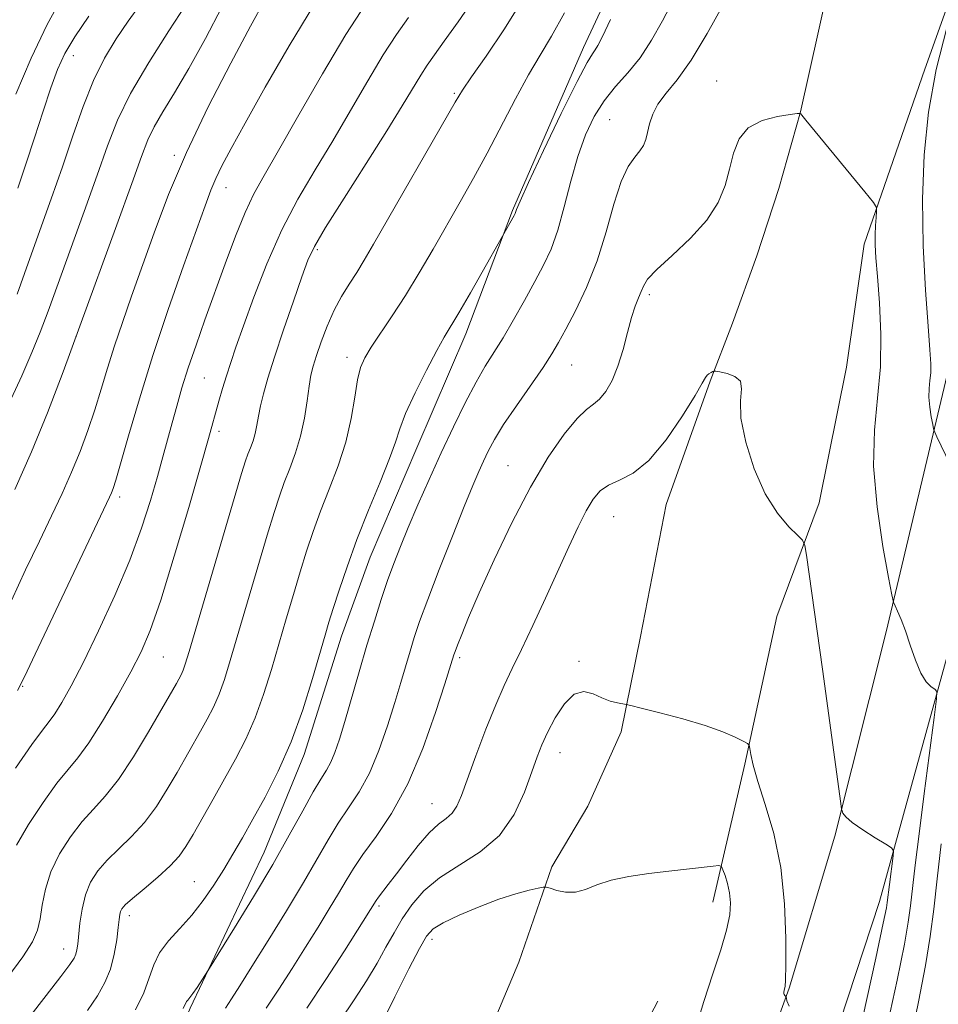
# Model space of a CAD drawing. Extents: x 2057300 to 2060200, y 307300 to 310200.
# Drawn here: x 2058269 to 2058415, y 309169 to 309325 of the extents above; entities that cross this region are included whole.
import ezdxf

# ---------------------------------------------------------------- set-up
doc = ezdxf.new("R2010")
doc.units = 0
doc.header["$MEASUREMENT"] = 0
for name, color, linetype, lineweight in [('BREAKLINE DTM HARD', 7, 'Continuous', 0), ('CONTOUR INDEX', 41, 'Continuous', 13), ('CONTOUR INTERMEDIATE', 44, 'Continuous', 0), ('SPOT ELEVATION DTM', 2, 'Continuous', 13)]:
    doc.layers.add(name, color=color, linetype=linetype, lineweight=lineweight)

msp = doc.modelspace()

# ---------------------------------------------------------------- linework, layer by layer
at = {"layer": 'BREAKLINE DTM HARD'}
for points in [[(2058495.44, 309542.08, 964.46), (2058480.25, 309517.79, 960.98), (2058470.16, 309505.5, 958.91), (2058461.15, 309494.7, 957.44), (2058448.94, 309476.86, 956.72), (2058439.97, 309463.48, 954.85), (2058430.66, 309448.63, 953.74), (2058421.42, 309429, 951.31), (2058416.65, 309405.77, 949.2), (2058411.95, 309378.5, 947.73), (2058406, 309360.39, 946.45), (2058399.03, 309336.76, 944.74), (2058393.21, 309310.57, 944.02), (2058389.74, 309298.39, 942.83), (2058386.23, 309287.67, 942.91), (2058382.37, 309276.95, 942.59), (2058378.84, 309267.71, 941.87), (2058371.81, 309248.11, 941.16), (2058367.74, 309227.1, 940.4), (2058364.68, 309211.98, 939.84), (2058359.36, 309200.14, 939.37), (2058353.64, 309190.49, 938.33), (2058348.37, 309175.33, 936.74), (2058339.88, 309154.98, 935.78)], [(2058519.58, 309539.87, 964.55), (2058497.47, 309482.75, 961.94), (2058479.12, 309441.05, 959.57), (2058459.76, 309400.01, 957.14), (2058442.43, 309357.32, 953.2), (2058426.49, 309310.99, 950.13), (2058416.5, 309268.76, 946.65), (2058406.81, 309227.87, 943.65), (2058398.66, 309195.35, 941.75), (2058391.38, 309171.19, 940.11), (2058383.07, 309148.35, 938.24), (2058376.07, 309127.21, 937.17), (2058367.1, 309103.69, 935.61), (2058361.03, 309087.23, 935.37), (2058347.45, 309059.97, 933.1), (2058339.02, 309044.81, 933.04), (2058330.61, 309027.97, 931.37), (2058320.66, 309003.44, 929.63), (2058309.79, 308974.22, 929.2), (2058298.51, 308948.99, 927.59), (2058288.84, 308927.8, 927.23), (2058280.44, 308910.64, 926.19), (2058268.82, 308886.41, 925.36)], [(2058481.06, 309477.43, 958.49), (2058468.2, 309451.83, 956.54), (2058453.74, 309428.56, 954.43), (2058442.06, 309402.99, 952.95), (2058437.26, 309385.73, 949.08), (2058432.79, 309372.77, 948.57), (2058425.3, 309353.12, 947.01), (2058420.84, 309339.38, 945.88), (2058412.99, 309317.39, 945.68), (2058403.3, 309289.51, 943.54), (2058400.49, 309269.94, 942.33), (2058396.16, 309248.39, 942.48), (2058389.42, 309230.32, 941.08), (2058384.34, 309206.81, 939.83), (2058379.23, 309184.86, 937.33)], [(2058257.25, 309096.42, 946.89), (2058277.31, 309128.35, 946.61), (2058289.07, 309150.96, 946.85), (2058296.14, 309167.99, 947.73), (2058307.86, 309192.8, 948.84), (2058314.23, 309208.34, 949.4), (2058320.17, 309227.18, 949.24), (2058324.74, 309239.75, 949.08), (2058332.17, 309257.14, 949.12), (2058339.96, 309275.28, 949.4), (2058347.36, 309294.87, 950.16), (2058358.7, 309320.79, 950.52), (2058369, 309343, 950.52), (2058385.39, 309374.88, 951.55), (2058392.43, 309393.73, 951.95)], [(2058461.39, 309366.3, 955.32), (2058446.43, 309325.83, 952.12), (2058433.51, 309279.93, 948.88), (2058418.67, 309231.66, 945.05), (2058405.77, 309184.98, 941.34), (2058389.4, 309135.12, 938.8), (2058375.27, 309091.55, 936.85), (2058353.8, 309043.17, 933.69), (2058339.38, 309017.94, 931.42), (2058333.78, 309001.84, 930.33)], [(2058370.51, 309169.1, 936.86), (2058363.31, 309155.31, 936.39), (2058357.27, 309142.72, 936.12), (2058348.61, 309123.05, 935.49), (2058343.49, 309101.49, 933.31)]]:
    msp.add_polyline3d(points, dxfattribs=at)
at = {"layer": 'CONTOUR INDEX', "flags": 128}
for points, elevation in [([(2058268.603, 309281.575), (2058270.358, 309286.498), (2058274.022, 309296.717), (2058275.794, 309301.816), (2058277.456, 309306.769), (2058279.069, 309311.412), (2058280.721, 309315.565), (2058282.48, 309319.112), (2058284.337, 309322.191), (2058286.261, 309325.003), (2058289.969, 309330.136)], 970), ([(2058268.354, 309206.188), (2058270.93, 309209.918), (2058272.628, 309212.23), (2058273.697, 309213.597), (2058274.592, 309214.819), (2058275.706, 309216.601), (2058277.19, 309219.267), (2058279.13, 309223.041), (2058281.539, 309228.004), (2058284.118, 309233.635), (2058286.495, 309239.269), (2058288.376, 309244.35), (2058289.803, 309248.773), (2058290.899, 309252.547), (2058291.78, 309255.717), (2058293.24, 309261.099), (2058293.977, 309263.774), (2058294.815, 309266.654), (2058295.822, 309269.858), (2058297.049, 309273.477), (2058298.469, 309277.488), (2058301.692, 309286.412), (2058303.339, 309290.815), (2058304.869, 309294.591), (2058306.263, 309297.534), (2058307.881, 309300.453), (2058310.172, 309304.41), (2058313.415, 309310.086), (2058317.188, 309316.641), (2058320.897, 309322.856), (2058324.067, 309327.78)], 960), ([(2058287.424, 309167.743), (2058288.745, 309170.451), (2058289.61, 309172.815), (2058290.309, 309174.897), (2058291.234, 309176.824), (2058292.67, 309178.718), (2058294.472, 309180.675), (2058296.387, 309182.786), (2058298.203, 309185.109), (2058299.888, 309187.566), (2058301.449, 309190.047), (2058302.917, 309192.499), (2058304.417, 309195.094), (2058306.091, 309198.06), (2058308.033, 309201.586), (2058310.116, 309205.695), (2058312.164, 309210.368), (2058314.014, 309215.474), (2058315.574, 309220.425), (2058317.574, 309227.312), (2058318.189, 309229.38), (2058318.862, 309231.557), (2058319.803, 309234.509), (2058321.061, 309238.226), (2058322.646, 309242.535), (2058324.506, 309247.19), (2058326.353, 309251.676), (2058327.839, 309255.41), (2058328.754, 309258.041), (2058329.442, 309260.16), (2058330.386, 309262.588), (2058331.913, 309265.876), (2058333.724, 309269.487), (2058335.366, 309272.611), (2058336.536, 309274.721), (2058338.826, 309278.585), (2058340.689, 309281.798), (2058347.659, 309294.101), (2058347.807, 309294.401), (2058348.039, 309295.054), (2058348.587, 309296.348), (2058349.946, 309299.333), (2058352.326, 309304.407), (2058355.151, 309310.32), (2058357.65, 309315.41), (2058359.238, 309318.433), (2058360.086, 309319.829), (2058360.551, 309320.458), (2058360.983, 309321.141), (2058361.697, 309322.54), (2058362.998, 309325.277)], 950), ([(2058320.005, 309166.106), (2058322.178, 309169.3), (2058324.138, 309172.361), (2058325.837, 309175.18), (2058327.262, 309177.689), (2058328.546, 309179.982), (2058329.857, 309182.196), (2058331.366, 309184.431), (2058333.266, 309186.64), (2058335.749, 309188.738), (2058342.26, 309192.844), (2058345.32, 309195.479), (2058347.644, 309198.807), (2058349.292, 309202.376), (2058350.443, 309205.574), (2058351.287, 309207.974), (2058352.048, 309209.901), (2058352.957, 309211.862), (2058354.185, 309214.179), (2058355.649, 309216.419), (2058357.203, 309217.961), (2058358.727, 309218.373), (2058360.194, 309217.991), (2058361.602, 309217.342), (2058362.929, 309216.855), (2058364.073, 309216.564), (2058365.449, 309216.311), (2058366.214, 309216.134), (2058367.86, 309215.727), (2058370.799, 309214.988), (2058374.458, 309214.015), (2058378.024, 309212.959), (2058380.83, 309211.957), (2058382.821, 309211.103), (2058384.091, 309210.483), (2058384.756, 309210.122), (2058385.025, 309209.817), (2058385.127, 309209.305), (2058385.281, 309208.331), (2058385.655, 309206.66), (2058386.405, 309204.064), (2058387.597, 309200.386), (2058388.942, 309195.758), (2058390.063, 309190.386), (2058390.676, 309184.584), (2058390.881, 309179.121), (2058390.873, 309174.873), (2058390.816, 309172.457), (2058390.747, 309171.427), (2058390.672, 309171.078), (2058390.599, 309170.824), (2058390.55, 309170.567), (2058390.553, 309170.335), (2058390.62, 309170.147), (2058390.722, 309170.008), (2058390.871, 309169.857), (2058390.904, 309169.766), (2058390.945, 309169.566), (2058391.049, 309169.153), (2058391.385, 309168.327)], 940)]:
    msp.add_lwpolyline(points, dxfattribs=dict(at, elevation=elevation))
at = {"layer": 'CONTOUR INTERMEDIATE', "flags": 128}
for points, elevation in [([(2058267.087, 309172.902), (2058269.493, 309176.136), (2058271.026, 309178.545), (2058271.835, 309180.409), (2058272.254, 309182.23), (2058272.594, 309184.407), (2058273.09, 309186.928), (2058273.957, 309189.678), (2058275.337, 309192.527), (2058277.071, 309195.269), (2058278.927, 309197.681), (2058280.738, 309199.675), (2058282.609, 309201.706), (2058284.708, 309204.363), (2058287.11, 309207.99), (2058289.506, 309211.955), (2058293.941, 309219.66), (2058294.317, 309220.337), (2058294.668, 309221.022), (2058294.989, 309221.753), (2058295.328, 309222.721), (2058295.935, 309224.729), (2058303.114, 309249.081), (2058304.298, 309253.05), (2058304.927, 309255.066), (2058305.312, 309256.149), (2058305.706, 309257.151), (2058306.111, 309258.245), (2058306.468, 309259.436), (2058306.74, 309260.736), (2058306.989, 309262.184), (2058307.3, 309263.821), (2058307.76, 309265.74), (2058308.47, 309268.211), (2058309.533, 309271.555), (2058310.979, 309275.88), (2058312.544, 309280.457), (2058313.889, 309284.347), (2058314.84, 309286.97), (2058315.882, 309289.182), (2058317.664, 309292.198), (2058320.591, 309296.839), (2058324.104, 309302.34), (2058327.398, 309307.541), (2058329.851, 309311.53), (2058332.782, 309316.431), (2058333.812, 309318.025), (2058334.956, 309319.649), (2058336.528, 309321.817), (2058338.736, 309324.905), (2058341.336, 309328.728)], 956), ([(2058267.623, 309264.906), (2058269.312, 309268.591), (2058270.945, 309272.288), (2058272.27, 309275.53), (2058273.515, 309278.849), (2058279.265, 309294.721), (2058281.32, 309300.499), (2058282.959, 309305.179), (2058284.557, 309309.252), (2058286.644, 309313.507), (2058289.539, 309318.451), (2058292.709, 309323.456), (2058295.412, 309327.611)], 968), ([(2058267.675, 309232.86), (2058269.938, 309237.711), (2058272.125, 309242.295), (2058274.062, 309246.315), (2058275.757, 309249.89), (2058277.26, 309253.247), (2058278.617, 309256.573), (2058279.845, 309259.894), (2058280.955, 309263.195), (2058281.973, 309266.481), (2058282.981, 309269.829), (2058284.075, 309273.331), (2058285.337, 309277.092), (2058286.793, 309281.252), (2058290.364, 309291.343), (2058292.662, 309297.404), (2058295.521, 309304.128), (2058298.984, 309311.35), (2058302.582, 309318.335), (2058305.72, 309324.2), (2058308.017, 309328.389)], 964), ([(2058268.361, 309313.37), (2058270.819, 309319.112), (2058273.343, 309324.479), (2058275.628, 309328.654)], 974), ([(2058268.632, 309218.546), (2058269.763, 309220.696), (2058271.471, 309224.289), (2058283.292, 309249.262), (2058283.618, 309249.983), (2058283.875, 309250.647), (2058284.292, 309251.97), (2058285.055, 309254.609), (2058286.307, 309259.029), (2058288.034, 309264.93), (2058290.18, 309271.822), (2058292.636, 309279.148), (2058295.074, 309286.095), (2058298.493, 309295.624), (2058299.414, 309298.095), (2058300.202, 309299.966), (2058301.174, 309301.973), (2058302.632, 309304.722), (2058304.871, 309308.787), (2058308.059, 309314.483), (2058311.854, 309321.073), (2058315.787, 309327.555)], 962), ([(2058270.433, 309166.449), (2058273.197, 309169.994), (2058275.545, 309173.035), (2058276.974, 309174.942), (2058277.656, 309175.97), (2058277.932, 309176.598), (2058278.093, 309177.255), (2058278.226, 309178.177), (2058278.575, 309181.492), (2058278.91, 309183.751), (2058279.456, 309186.01), (2058280.284, 309188.02), (2058281.432, 309189.831), (2058282.925, 309191.562), (2058284.759, 309193.338), (2058286.787, 309195.28), (2058288.831, 309197.51), (2058290.738, 309200.09), (2058292.473, 309202.838), (2058294.028, 309205.507), (2058297.762, 309212.059), (2058298.821, 309213.968), (2058299.809, 309215.898), (2058300.714, 309217.958), (2058301.556, 309220.305), (2058302.481, 309223.295), (2058306.869, 309238.219), (2058308.363, 309243.24), (2058309.467, 309246.87), (2058310.305, 309249.453), (2058311.09, 309251.611), (2058311.976, 309253.864), (2058312.888, 309256.325), (2058313.69, 309259.006), (2058314.283, 309261.861), (2058314.704, 309264.621), (2058315.026, 309266.961), (2058315.323, 309268.687), (2058315.684, 309270.139), (2058316.205, 309271.793), (2058316.954, 309273.985), (2058317.902, 309276.505), (2058318.997, 309279.006), (2058320.184, 309281.22), (2058321.407, 309283.19), (2058322.607, 309285.041), (2058323.8, 309286.978), (2058325.293, 309289.53), (2058338.272, 309312.112), (2058339.434, 309314.018), (2058340.871, 309316.131), (2058343.179, 309319.432), (2058346.109, 309323.788), (2058349.199, 309328.787)], 954), ([(2058294.992, 309167.952), (2058295.556, 309169.041), (2058295.741, 309169.287), (2058296.05, 309169.667), (2058296.536, 309170.316), (2058297.21, 309171.3), (2058298.921, 309173.921), (2058303.18, 309180.791), (2058306.176, 309185.704), (2058309.238, 309190.86), (2058311.884, 309195.514), (2058314.031, 309199.403), (2058315.696, 309202.384), (2058316.914, 309204.414), (2058317.805, 309205.845), (2058318.506, 309207.13), (2058319.15, 309208.681), (2058319.848, 309210.762), (2058320.702, 309213.599), (2058322.998, 309221.501), (2058324.24, 309225.721), (2058325.41, 309229.564), (2058326.498, 309232.981), (2058327.518, 309236.005), (2058328.501, 309238.723), (2058329.555, 309241.427), (2058330.807, 309244.458), (2058332.347, 309248.062), (2058334.118, 309252.093), (2058336.029, 309256.311), (2058337.982, 309260.47), (2058339.87, 309264.309), (2058341.581, 309267.566), (2058343.054, 309270.103), (2058345.885, 309274.636), (2058347.557, 309277.482), (2058349.311, 309280.593), (2058350.954, 309283.577), (2058352.341, 309286.19), (2058353.519, 309288.754), (2058354.581, 309291.738), (2058355.615, 309295.444), (2058356.67, 309299.531), (2058357.788, 309303.493), (2058359.013, 309306.928), (2058360.393, 309309.845), (2058361.978, 309312.355), (2058363.788, 309314.593), (2058365.728, 309316.784), (2058367.673, 309319.18), (2058369.52, 309321.963), (2058371.266, 309325.052), (2058372.928, 309328.3)], 948), ([(2058301.735, 309167.986), (2058302.71, 309169.463), (2058304.038, 309171.553), (2058305.943, 309174.599), (2058308.525, 309178.76), (2058311.416, 309183.473), (2058314.127, 309187.992), (2058318.046, 309194.798), (2058319.648, 309197.417), (2058321.299, 309199.855), (2058322.98, 309202.413), (2058324.614, 309205.4), (2058326.132, 309209), (2058327.492, 309212.886), (2058328.662, 309216.604), (2058329.622, 309219.795), (2058331.101, 309224.809), (2058331.765, 309226.964), (2058332.619, 309229.483), (2058333.904, 309232.979), (2058335.747, 309237.782), (2058337.826, 309243.089), (2058339.708, 309247.818), (2058341.066, 309251.155), (2058342.008, 309253.378), (2058342.751, 309255.032), (2058343.512, 309256.62), (2058344.513, 309258.459), (2058345.977, 309260.82), (2058348.012, 309263.834), (2058352.248, 309269.933), (2058353.652, 309272.064), (2058354.729, 309273.881), (2058355.885, 309276.008), (2058357.413, 309278.935), (2058359.156, 309282.619), (2058360.847, 309286.88), (2058362.281, 309291.473), (2058363.511, 309295.872), (2058364.652, 309299.487), (2058365.78, 309301.897), (2058366.819, 309303.373), (2058367.657, 309304.361), (2058368.217, 309305.246), (2058368.579, 309306.193), (2058368.859, 309307.309), (2058369.181, 309308.666), (2058369.687, 309310.203), (2058370.525, 309311.824), (2058371.814, 309313.529), (2058373.57, 309315.695), (2058375.779, 309318.8), (2058378.35, 309323.051), (2058380.872, 309327.598)], 946), ([(2058268.222, 309250.517), (2058270.901, 309256.512), (2058273.422, 309262.674), (2058275.91, 309269.217), (2058278.586, 309276.505), (2058284.467, 309292.611), (2058286.846, 309299.182), (2058288.381, 309303.469), (2058289.404, 309306.128), (2058290.404, 309308.195), (2058291.789, 309310.571), (2058293.627, 309313.599), (2058295.907, 309317.487), (2058298.543, 309322.26), (2058301.167, 309327.234)], 966), ([(2058268.699, 309298.458), (2058269.999, 309302.269), (2058271.364, 309306.449), (2058272.724, 309310.669), (2058273.955, 309314.408), (2058275.013, 309317.328), (2058276.168, 309319.838), (2058277.77, 309322.529), (2058280.021, 309325.814)], 972), ([(2058279.776, 309167.599), (2058281.375, 309169.943), (2058282.566, 309172.063), (2058283.425, 309174.22), (2058284.026, 309176.575), (2058284.425, 309178.886), (2058284.674, 309180.811), (2058284.828, 309182.102), (2058284.936, 309182.887), (2058285.051, 309183.386), (2058285.261, 309183.823), (2058285.796, 309184.431), (2058286.924, 309185.444), (2058288.779, 309187), (2058290.966, 309188.853), (2058292.954, 309190.657), (2058294.367, 309192.19), (2058295.44, 309193.72), (2058296.565, 309195.636), (2058299.769, 309201.253), (2058301.583, 309204.458), (2058303.325, 309207.599), (2058304.95, 309210.774), (2058306.439, 309214.163), (2058307.785, 309217.89), (2058309.028, 309221.86), (2058311.388, 309229.941), (2058312.529, 309233.8), (2058313.612, 309237.399), (2058314.635, 309240.689), (2058315.683, 309243.84), (2058316.868, 309247.073), (2058318.244, 309250.558), (2058319.647, 309254.244), (2058320.853, 309258.028), (2058321.703, 309261.772), (2058322.281, 309265.192), (2058322.734, 309267.97), (2058323.21, 309269.931), (2058323.874, 309271.471), (2058324.893, 309273.129), (2058328.248, 309278.112), (2058330.342, 309281.353), (2058332.533, 309284.953), (2058334.75, 309288.748), (2058339.065, 309296.278), (2058341.179, 309300.034), (2058343.353, 309304.028), (2058347.87, 309312.653), (2058349.953, 309316.485), (2058351.791, 309319.603), (2058353.594, 309322.609), (2058355.646, 309326.318)], 952), ([(2058268.509, 309193.909), (2058270.405, 309197.2), (2058272.713, 309200.728), (2058274.929, 309203.8), (2058276.696, 309205.976), (2058278.258, 309207.834), (2058280.004, 309210.208), (2058282.195, 309213.659), (2058284.559, 309217.682), (2058286.693, 309221.501), (2058288.333, 309224.671), (2058289.768, 309228.071), (2058291.425, 309232.909), (2058293.578, 309239.885), (2058295.877, 309247.649), (2058297.82, 309254.346), (2058299.04, 309258.609), (2058300.689, 309264.533), (2058301.268, 309266.546), (2058301.889, 309268.609), (2058302.557, 309270.681), (2058303.404, 309273.154), (2058304.597, 309276.528), (2058306.256, 309281.105), (2058308.322, 309286.413), (2058310.687, 309291.783), (2058313.256, 309296.709), (2058315.971, 309301.337), (2058318.785, 309305.976), (2058321.633, 309310.808), (2058324.371, 309315.513), (2058326.84, 309319.643), (2058328.94, 309322.902), (2058330.825, 309325.594)], 958), ([(2058416.513, 309324.13), (2058414.8, 309317.304), (2058413.565, 309310.543), (2058412.843, 309303.761), (2058412.588, 309296.69), (2058412.73, 309289.261), (2058413.099, 309282.211), (2058413.502, 309276.476), (2058413.78, 309272.716), (2058413.911, 309270.489), (2058413.906, 309269.072), (2058413.794, 309267.845), (2058413.667, 309266.592), (2058413.635, 309265.196), (2058413.77, 309263.61), (2058414.002, 309262.062), (2058414.222, 309260.848), (2058414.366, 309260.143), (2058414.541, 309259.629), (2058414.897, 309258.865), (2058417.713, 309253.048)], 946), ([(2058308.204, 309167.982), (2058310.201, 309170.997), (2058312.338, 309174.332), (2058314.469, 309177.716), (2058316.461, 309180.907), (2058318.232, 309183.784), (2058319.714, 309186.252), (2058320.907, 309188.299), (2058322.087, 309190.235), (2058323.6, 309192.449), (2058325.684, 309195.296), (2058328.156, 309198.98), (2058330.722, 309203.671), (2058333.113, 309209.32), (2058335.137, 309215.01), (2058336.622, 309219.608), (2058338.059, 309224.206), (2058338.248, 309224.732), (2058338.626, 309225.724), (2058339.301, 309227.434), (2058340.411, 309230.121), (2058342.107, 309234.049), (2058344.465, 309239.295), (2058347.268, 309245.189), (2058350.228, 309250.877), (2058353.077, 309255.64), (2058355.621, 309259.299), (2058357.688, 309261.814), (2058359.176, 309263.245), (2058360.267, 309264.068), (2058361.212, 309264.861), (2058362.208, 309266.102), (2058363.222, 309267.861), (2058364.167, 309270.109), (2058364.977, 309272.756), (2058365.674, 309275.477), (2058366.302, 309277.884), (2058366.889, 309279.688), (2058367.413, 309280.987), (2058367.836, 309281.975), (2058368.203, 309282.864), (2058368.882, 309283.938), (2058370.32, 309285.498), (2058372.767, 309287.746), (2058375.68, 309290.471), (2058378.317, 309293.362), (2058380.111, 309296.163), (2058381.203, 309298.853), (2058381.907, 309301.466), (2058382.542, 309303.993), (2058383.43, 309306.26), (2058384.891, 309308.046), (2058387.087, 309309.2), (2058389.525, 309309.84), (2058391.551, 309310.154), (2058392.68, 309310.298), (2058393.116, 309310.324), (2058393.231, 309310.253), (2058393.404, 309310.024), (2058394.031, 309309.245), (2058395.509, 309307.44), (2058403.424, 309297.868), (2058404.8, 309296.176), (2058405.287, 309295.369), (2058405.306, 309294.754), (2058405.21, 309293.783), (2058405.11, 309292.476), (2058405.052, 309290.997), (2058405.076, 309289.406), (2058405.2, 309287.351), (2058405.435, 309284.376), (2058405.754, 309280.197), (2058405.986, 309275.222), (2058405.924, 309270.032), (2058405.466, 309265.031), (2058404.95, 309259.922), (2058404.819, 309254.231), (2058405.372, 309247.764), (2058406.316, 309241.451), (2058407.213, 309236.503), (2058407.736, 309233.761), (2058408.004, 309232.595), (2058408.246, 309232.003), (2058408.647, 309231.147), (2058409.209, 309229.827), (2058409.891, 309228.003), (2058410.653, 309225.716), (2058411.474, 309223.328), (2058412.334, 309221.282), (2058413.201, 309219.913), (2058413.981, 309219.127), (2058414.566, 309218.725), (2058414.864, 309218.374), (2058414.836, 309217.204), (2058414.457, 309214.212), (2058412.869, 309202.142), (2058412.048, 309195.717), (2058411.443, 309190.747), (2058410.688, 309184.267), (2058410.334, 309181.667), (2058409.716, 309178.157), (2058408.562, 309172.475), (2058406.733, 309163.945)], 944), ([(2058314.673, 309167.978), (2058317.692, 309172.532), (2058320.638, 309177.111), (2058325.687, 309185.125), (2058326.066, 309185.638), (2058327.63, 309187.654), (2058328.919, 309189.356), (2058330.562, 309191.559), (2058332.376, 309193.896), (2058334.128, 309195.908), (2058335.627, 309197.269), (2058336.846, 309198.193), (2058337.796, 309199.025), (2058338.527, 309200.114), (2058339.248, 309201.801), (2058341.567, 309208.152), (2058343.154, 309212.365), (2058344.71, 309216.275), (2058346.059, 309219.341), (2058347.352, 309222.025), (2058348.825, 309225.039), (2058350.635, 309228.887), (2058352.634, 309233.237), (2058356.337, 309241.36), (2058357.833, 309244.553), (2058359.103, 309247.088), (2058360.2, 309248.96), (2058361.31, 309250.285), (2058362.655, 309251.215), (2058364.409, 309251.972), (2058366.567, 309253.075), (2058369.074, 309255.114), (2058371.814, 309258.411), (2058374.413, 309262.205), (2058376.434, 309265.464), (2058377.575, 309267.413), (2058378.08, 309268.31), (2058378.333, 309268.668), (2058378.635, 309268.914), (2058378.973, 309269.119), (2058379.254, 309269.266), (2058379.445, 309269.339), (2058379.74, 309269.323), (2058380.391, 309269.205), (2058381.526, 309268.958), (2058382.775, 309268.497), (2058383.64, 309267.722), (2058383.803, 309266.509), (2058383.647, 309264.631), (2058383.731, 309261.833), (2058384.489, 309258.027), (2058385.846, 309253.779), (2058387.6, 309249.823), (2058389.534, 309246.749), (2058391.356, 309244.584), (2058392.759, 309243.21), (2058393.537, 309242.417), (2058393.897, 309241.602), (2058394.148, 309240.069), (2058396.674, 309221.924), (2058399.605, 309200.565), (2058399.738, 309199.672), (2058399.806, 309199.374), (2058399.948, 309199.024), (2058400.398, 309198.438), (2058401.417, 309197.553), (2058403.125, 309196.363), (2058405.092, 309195.107), (2058406.75, 309194.087), (2058407.67, 309193.483), (2058407.975, 309193.003), (2058407.925, 309192.233), (2058407.328, 309187.644), (2058406.99, 309184.803), (2058406.854, 309183.939), (2058406.363, 309181.535), (2058405.158, 309175.964), (2058396.326, 309135.745)], 942), ([(2058415.581, 309194.124), (2058414.949, 309188.558), (2058414.385, 309183.731), (2058413.813, 309179.395), (2058413.069, 309174.779), (2058411.966, 309168.985), (2058410.407, 309161.504)], 946), ([(2058325.972, 309164.259), (2058328.666, 309169.811), (2058330.905, 309174.275), (2058332.576, 309177.499), (2058333.691, 309179.454), (2058334.741, 309180.61), (2058336.341, 309181.565), (2058338.907, 309182.772), (2058342.063, 309184.111), (2058345.237, 309185.323), (2058347.942, 309186.204), (2058350.037, 309186.772), (2058351.467, 309187.104), (2058352.257, 309187.262), (2058352.747, 309187.253), (2058353.36, 309187.068), (2058354.413, 309186.738), (2058355.819, 309186.457), (2058357.39, 309186.455), (2058359.005, 309186.886), (2058360.825, 309187.595), (2058363.078, 309188.349), (2058365.902, 309188.961), (2058369.067, 309189.434), (2058372.25, 309189.815), (2058379.284, 309190.599), (2058380.219, 309190.673), (2058380.629, 309190.525), (2058380.862, 309190.027), (2058381.193, 309189.096), (2058381.581, 309187.825), (2058381.91, 309186.351), (2058382.064, 309184.75), (2058381.941, 309182.852), (2058381.44, 309180.424), (2058380.502, 309177.287), (2058379.237, 309173.467), (2058377.797, 309169.043), (2058376.346, 309164.203)], 938)]:
    msp.add_lwpolyline(points, dxfattribs=dict(at, elevation=elevation))
at = {"layer": 'SPOT ELEVATION DTM'}
for p in [(2058277.55, 309319.51, 971.3), (2058379.84, 309315.5, 944.7), (2058338.13, 309313.54, 954.2), (2058362.86, 309309.31, 946.9), (2058293.6, 309303.68, 964.3), (2058301.84, 309298.51, 961.3), (2058316.36, 309288.64, 955.7), (2058369.15, 309281.47, 943.67), (2058277.97, 309274.84, 966), (2058321.06, 309271.54, 952.5), (2058356.81, 309270.32, 945.12), (2058298.38, 309268.25, 959), (2058300.69, 309259.78, 957.6), (2058346.65, 309254.29, 944.84), (2058284.89, 309249.33, 961.6), (2058363.46, 309246.18, 941.1), (2058291.84, 309223.84, 957.1), (2058338.99, 309223.76, 943.7), (2058357.96, 309223.17, 940.2), (2058269.45, 309219.2, 961.9), (2058354.92, 309208.64, 939.3), (2058334.56, 309200.55, 942.86), (2058296.78, 309188.14, 950.9), (2058326.14, 309184.25, 941.7), (2058286.45, 309182.73, 951.5), (2058334.6, 309178.96, 937.5), (2058276.01, 309177.43, 954.7)]:
    msp.add_point(p, dxfattribs=at)

doc.saveas('drawing.dxf')
